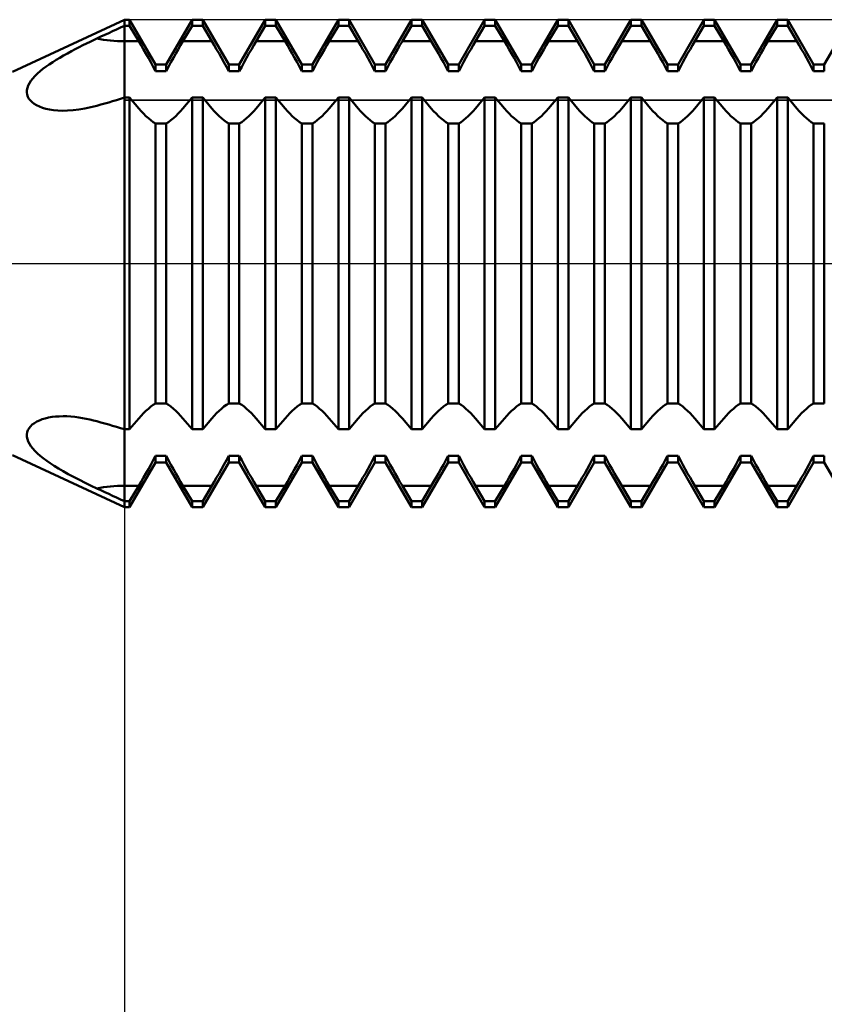
# Model space of a CAD drawing. Extents: x -84 to 86, y -48 to 40.
# Drawn here: x 19 to 35, y -15 to 5 of the extents above; entities that cross this region are included whole.
import ezdxf

# ---------------------------------------------------------------- set-up
doc = ezdxf.new("R2010")
doc.units = 0
doc.header["$LTSCALE"] = 5.2
doc.linetypes.add('LONGDASH_DASH', pattern=[0.85, 0.4, -0.2, 0.05, -0.2])
for name, color, linetype, lineweight in [('1', 4, 'CONTINUOUS', 50), ('2', 7, 'CONTINUOUS', 25), ('4', 2, 'LONGDASH_DASH', 25), ('CUT', 1, 'CONTINUOUS', 25), ('NOCUT', 7, 'CONTINUOUS', 25), ('SK4', 2, 'LONGDASH_DASH', 25)]:
    doc.layers.add(name, color=color, linetype=linetype, lineweight=lineweight)

msp = doc.modelspace()

# ---------------------------------------------------------------- linework, layer by layer
at = {"layer": '1', "color": 4, "linetype": 'CONTINUOUS', "lineweight": 50}
for p, q in [((18.698, 3.93), (20.993, 5)), ((20.913, 4.838), (20.993, 4.875)), ((20.993, 5), (21.102, 5)), ((20.993, -5), (20.993, 5)), ((20.993, 4.875), (21.102, 4.875)), ((21.634, 4.08), (21.102, 5)), ((21.102, 4.875), (21.102, 5)), ((21.29, 4.559), (21.102, 4.875)), ((21.852, 4.08), (22.384, 5)), ((22.196, 4.559), (22.384, 4.875)), ((22.384, 5), (22.602, 5)), ((22.384, 4.875), (22.384, 5)), ((22.384, 4.875), (22.602, 4.875)), ((23.134, 4.08), (22.602, 5)), ((22.602, 4.875), (22.602, 5)), ((22.79, 4.559), (22.602, 4.875)), ((23.352, 4.08), (23.884, 5)), ((23.696, 4.559), (23.884, 4.875)), ((23.884, 5), (24.102, 5)), ((23.884, 4.875), (23.884, 5)), ((23.884, 4.875), (24.102, 4.875)), ((24.634, 4.08), (24.102, 5)), ((24.102, 4.875), (24.102, 5)), ((24.29, 4.559), (24.102, 4.875)), ((24.852, 4.08), (25.384, 5)), ((25.196, 4.559), (25.384, 4.875)), ((25.384, 5), (25.602, 5)), ((25.384, 4.875), (25.384, 5)), ((25.384, 4.875), (25.602, 4.875)), ((26.134, 4.08), (25.602, 5)), ((25.602, 4.875), (25.602, 5)), ((25.79, 4.559), (25.602, 4.875)), ((26.352, 4.08), (26.884, 5)), ((26.696, 4.559), (26.884, 4.875)), ((26.884, 5), (27.102, 5)), ((26.884, 4.875), (26.884, 5)), ((26.884, 4.875), (27.102, 4.875)), ((27.634, 4.08), (27.102, 5)), ((27.102, 4.875), (27.102, 5)), ((27.29, 4.559), (27.102, 4.875)), ((27.852, 4.08), (28.384, 5)), ((28.196, 4.559), (28.384, 4.875)), ((28.384, 5), (28.602, 5)), ((28.384, 4.875), (28.384, 5)), ((28.384, 4.875), (28.602, 4.875)), ((29.134, 4.08), (28.602, 5)), ((28.602, 4.875), (28.602, 5)), ((28.79, 4.559), (28.602, 4.875)), ((29.352, 4.08), (29.884, 5)), ((29.696, 4.559), (29.884, 4.875)), ((29.884, 5), (30.102, 5)), ((29.884, 4.875), (29.884, 5)), ((29.884, 4.875), (30.102, 4.875)), ((30.634, 4.08), (30.102, 5)), ((30.102, 4.875), (30.102, 5)), ((30.29, 4.559), (30.102, 4.875)), ((30.852, 4.08), (31.384, 5)), ((31.196, 4.559), (31.384, 4.875)), ((31.384, 5), (31.602, 5)), ((31.384, 4.875), (31.384, 5)), ((31.384, 4.875), (31.602, 4.875)), ((32.134, 4.08), (31.602, 5)), ((31.602, 4.875), (31.602, 5)), ((31.79, 4.559), (31.602, 4.875)), ((32.352, 4.08), (32.884, 5)), ((32.696, 4.559), (32.884, 4.875)), ((32.884, 5), (33.102, 5)), ((32.884, 4.875), (32.884, 5)), ((32.884, 4.875), (33.102, 4.875)), ((33.634, 4.08), (33.102, 5)), ((33.102, 4.875), (33.102, 5)), ((33.29, 4.559), (33.102, 4.875)), ((33.852, 4.08), (34.384, 5)), ((34.196, 4.559), (34.384, 4.875)), ((34.384, 5), (34.602, 5)), ((34.384, 4.875), (34.384, 5)), ((34.384, 4.875), (34.602, 4.875)), ((35.134, 4.08), (34.602, 5)), ((34.602, 4.875), (34.602, 5)), ((34.79, 4.559), (34.602, 4.875)), ((35.352, 4.08), (35.884, 5)), ((20.429, 4.614), (20.51, 4.652)), ((20.51, 4.652), (20.591, 4.69)), ((20.591, 4.69), (20.672, 4.727)), ((20.672, 4.727), (20.753, 4.765)), ((20.753, 4.765), (20.833, 4.801)), ((20.833, 4.801), (20.913, 4.838)), ((20.064, 4.436), (20.141, 4.475)), ((20.141, 4.475), (20.217, 4.512)), ((20.217, 4.512), (20.29, 4.548)), ((20.29, 4.548), (20.361, 4.582)), ((20.361, 4.582), (20.429, 4.614)), ((20.993, 4.559), (21.29, 4.559)), ((21.338, 4.477), (21.29, 4.559)), ((21.387, 4.391), (21.338, 4.477)), ((22.099, 4.391), (22.148, 4.477)), ((22.148, 4.477), (22.196, 4.559)), ((22.196, 4.559), (22.79, 4.559)), ((22.838, 4.477), (22.79, 4.559)), ((22.887, 4.391), (22.838, 4.477)), ((23.599, 4.391), (23.648, 4.477)), ((23.648, 4.477), (23.696, 4.559)), ((23.696, 4.559), (24.29, 4.559)), ((24.338, 4.477), (24.29, 4.559)), ((24.387, 4.391), (24.338, 4.477)), ((25.099, 4.391), (25.148, 4.477)), ((25.148, 4.477), (25.196, 4.559)), ((25.196, 4.559), (25.79, 4.559)), ((25.838, 4.477), (25.79, 4.559)), ((25.887, 4.391), (25.838, 4.477)), ((26.599, 4.391), (26.648, 4.477)), ((26.648, 4.477), (26.696, 4.559)), ((26.696, 4.559), (27.29, 4.559)), ((27.338, 4.477), (27.29, 4.559)), ((27.387, 4.391), (27.338, 4.477)), ((28.099, 4.391), (28.148, 4.477)), ((28.148, 4.477), (28.196, 4.559)), ((28.196, 4.559), (28.79, 4.559)), ((28.838, 4.477), (28.79, 4.559)), ((28.887, 4.391), (28.838, 4.477)), ((29.599, 4.391), (29.648, 4.477)), ((29.648, 4.477), (29.696, 4.559)), ((29.696, 4.559), (30.29, 4.559)), ((30.338, 4.477), (30.29, 4.559)), ((30.387, 4.391), (30.338, 4.477)), ((31.099, 4.391), (31.148, 4.477)), ((31.148, 4.477), (31.196, 4.559)), ((31.196, 4.559), (31.79, 4.559)), ((31.838, 4.477), (31.79, 4.559)), ((31.887, 4.391), (31.838, 4.477)), ((32.599, 4.391), (32.648, 4.477)), ((32.648, 4.477), (32.696, 4.559)), ((32.696, 4.559), (33.29, 4.559)), ((33.338, 4.477), (33.29, 4.559)), ((33.387, 4.391), (33.338, 4.477)), ((34.099, 4.391), (34.148, 4.477)), ((34.148, 4.477), (34.196, 4.559)), ((34.196, 4.559), (34.79, 4.559)), ((34.838, 4.477), (34.79, 4.559)), ((34.887, 4.391), (34.838, 4.477)), ((19.671, 4.221), (19.748, 4.266)), ((19.748, 4.266), (19.826, 4.31)), ((19.826, 4.31), (19.906, 4.353)), ((19.906, 4.353), (19.986, 4.396)), ((19.986, 4.396), (20.064, 4.436)), ((21.437, 4.304), (21.387, 4.391)), ((21.487, 4.215), (21.437, 4.304)), ((21.999, 4.215), (22.049, 4.304)), ((22.049, 4.304), (22.099, 4.391)), ((22.937, 4.304), (22.887, 4.391)), ((22.987, 4.215), (22.937, 4.304)), ((23.499, 4.215), (23.549, 4.304)), ((23.549, 4.304), (23.599, 4.391)), ((24.437, 4.304), (24.387, 4.391)), ((24.487, 4.215), (24.437, 4.304)), ((24.999, 4.215), (25.049, 4.304)), ((25.049, 4.304), (25.099, 4.391)), ((25.937, 4.304), (25.887, 4.391)), ((25.987, 4.215), (25.937, 4.304)), ((26.499, 4.215), (26.549, 4.304)), ((26.549, 4.304), (26.599, 4.391)), ((27.437, 4.304), (27.387, 4.391)), ((27.487, 4.215), (27.437, 4.304)), ((27.999, 4.215), (28.049, 4.304)), ((28.049, 4.304), (28.099, 4.391)), ((28.937, 4.304), (28.887, 4.391)), ((28.987, 4.215), (28.937, 4.304)), ((29.499, 4.215), (29.549, 4.304)), ((29.549, 4.304), (29.599, 4.391)), ((30.437, 4.304), (30.387, 4.391)), ((30.487, 4.215), (30.437, 4.304)), ((30.999, 4.215), (31.049, 4.304)), ((31.049, 4.304), (31.099, 4.391)), ((31.937, 4.304), (31.887, 4.391)), ((31.987, 4.215), (31.937, 4.304)), ((32.499, 4.215), (32.549, 4.304)), ((32.549, 4.304), (32.599, 4.391)), ((33.437, 4.304), (33.387, 4.391)), ((33.487, 4.215), (33.437, 4.304)), ((33.999, 4.215), (34.049, 4.304)), ((34.049, 4.304), (34.099, 4.391)), ((34.937, 4.304), (34.887, 4.391)), ((34.987, 4.215), (34.937, 4.304)), ((19.387, 4.037), (19.454, 4.084)), ((19.454, 4.084), (19.524, 4.13)), ((19.524, 4.13), (19.596, 4.176)), ((19.596, 4.176), (19.671, 4.221)), ((21.537, 4.126), (21.487, 4.215)), ((21.586, 4.036), (21.537, 4.126)), ((21.634, 4.08), (21.852, 4.08)), ((21.634, 3.947), (21.634, 4.08)), ((21.852, 3.947), (21.852, 4.08)), ((21.9, 4.036), (21.949, 4.126)), ((21.949, 4.126), (21.999, 4.215)), ((23.037, 4.126), (22.987, 4.215)), ((23.086, 4.036), (23.037, 4.126)), ((23.134, 4.08), (23.352, 4.08)), ((23.134, 3.947), (23.134, 4.08)), ((23.352, 3.947), (23.352, 4.08)), ((23.4, 4.036), (23.449, 4.126)), ((23.449, 4.126), (23.499, 4.215)), ((24.537, 4.126), (24.487, 4.215)), ((24.586, 4.036), (24.537, 4.126)), ((24.634, 4.08), (24.852, 4.08)), ((24.634, 3.947), (24.634, 4.08)), ((24.852, 3.947), (24.852, 4.08)), ((24.9, 4.036), (24.949, 4.126)), ((24.949, 4.126), (24.999, 4.215)), ((26.037, 4.126), (25.987, 4.215)), ((26.086, 4.036), (26.037, 4.126)), ((26.134, 4.08), (26.352, 4.08)), ((26.134, 3.947), (26.134, 4.08)), ((26.352, 3.947), (26.352, 4.08)), ((26.4, 4.036), (26.449, 4.126)), ((26.449, 4.126), (26.499, 4.215)), ((27.537, 4.126), (27.487, 4.215)), ((27.586, 4.036), (27.537, 4.126)), ((27.634, 4.08), (27.852, 4.08)), ((27.634, 3.947), (27.634, 4.08)), ((27.852, 3.947), (27.852, 4.08)), ((27.9, 4.036), (27.949, 4.126)), ((27.949, 4.126), (27.999, 4.215)), ((29.037, 4.126), (28.987, 4.215)), ((29.086, 4.036), (29.037, 4.126)), ((29.134, 4.08), (29.352, 4.08)), ((29.134, 3.947), (29.134, 4.08)), ((29.352, 3.947), (29.352, 4.08)), ((29.4, 4.036), (29.449, 4.126)), ((29.449, 4.126), (29.499, 4.215)), ((30.537, 4.126), (30.487, 4.215)), ((30.586, 4.036), (30.537, 4.126)), ((30.634, 4.08), (30.852, 4.08)), ((30.634, 3.947), (30.634, 4.08)), ((30.852, 3.947), (30.852, 4.08)), ((30.9, 4.036), (30.949, 4.126)), ((30.949, 4.126), (30.999, 4.215)), ((32.037, 4.126), (31.987, 4.215)), ((32.086, 4.036), (32.037, 4.126)), ((32.134, 4.08), (32.352, 4.08)), ((32.134, 3.947), (32.134, 4.08)), ((32.352, 3.947), (32.352, 4.08)), ((32.4, 4.036), (32.449, 4.126)), ((32.449, 4.126), (32.499, 4.215)), ((33.537, 4.126), (33.487, 4.215)), ((33.586, 4.036), (33.537, 4.126)), ((33.634, 4.08), (33.852, 4.08)), ((33.634, 3.947), (33.634, 4.08)), ((33.852, 3.947), (33.852, 4.08)), ((33.9, 4.036), (33.949, 4.126)), ((33.949, 4.126), (33.999, 4.215)), ((35.037, 4.126), (34.987, 4.215)), ((35.086, 4.036), (35.037, 4.126)), ((35.134, 4.08), (35.352, 4.08)), ((35.134, 3.947), (35.134, 4.08)), ((35.352, 3.947), (35.352, 4.08)), ((19.116, 3.796), (19.16, 3.845)), ((19.16, 3.845), (19.21, 3.894)), ((19.21, 3.894), (19.265, 3.942)), ((19.265, 3.942), (19.324, 3.99)), ((19.324, 3.99), (19.387, 4.037)), ((21.634, 3.947), (21.586, 4.036)), ((21.634, 3.947), (21.852, 3.947)), ((21.852, 3.947), (21.9, 4.036)), ((23.134, 3.947), (23.086, 4.036)), ((23.134, 3.947), (23.352, 3.947)), ((23.352, 3.947), (23.4, 4.036)), ((24.634, 3.947), (24.586, 4.036)), ((24.634, 3.947), (24.852, 3.947)), ((24.852, 3.947), (24.9, 4.036)), ((26.134, 3.947), (26.086, 4.036)), ((26.134, 3.947), (26.352, 3.947)), ((26.352, 3.947), (26.4, 4.036)), ((27.634, 3.947), (27.586, 4.036)), ((27.634, 3.947), (27.852, 3.947)), ((27.852, 3.947), (27.9, 4.036)), ((29.134, 3.947), (29.086, 4.036)), ((29.134, 3.947), (29.352, 3.947)), ((29.352, 3.947), (29.4, 4.036)), ((30.634, 3.947), (30.586, 4.036)), ((30.634, 3.947), (30.852, 3.947)), ((30.852, 3.947), (30.9, 4.036)), ((32.134, 3.947), (32.086, 4.036)), ((32.134, 3.947), (32.352, 3.947)), ((32.352, 3.947), (32.4, 4.036)), ((33.634, 3.947), (33.586, 4.036)), ((33.634, 3.947), (33.852, 3.947)), ((33.852, 3.947), (33.9, 4.036)), ((35.134, 3.947), (35.086, 4.036)), ((35.134, 3.947), (35.352, 3.947)), ((19.005, 3.601), (19.022, 3.649)), ((19.022, 3.649), (19.046, 3.698)), ((19.046, 3.698), (19.078, 3.747)), ((19.078, 3.747), (19.116, 3.796)), ((18.994, 3.507), (18.995, 3.553)), ((19.001, 3.463), (18.994, 3.507)), ((18.995, 3.553), (19.005, 3.601)), ((19.015, 3.42), (19.001, 3.463)), ((19.037, 3.379), (19.015, 3.42)), ((19.067, 3.342), (19.037, 3.379)), ((19.103, 3.306), (19.067, 3.342)), ((19.145, 3.274), (19.103, 3.306)), ((19.194, 3.244), (19.145, 3.274)), ((19.25, 3.217), (19.194, 3.244)), ((20.307, 3.205), (20.429, 3.236)), ((20.429, 3.236), (20.51, 3.258)), ((20.51, 3.258), (20.591, 3.281)), ((20.591, 3.281), (20.672, 3.304)), ((20.672, 3.304), (20.753, 3.327)), ((20.753, 3.327), (20.833, 3.351)), ((20.833, 3.351), (20.913, 3.376)), ((20.913, 3.376), (20.993, 3.401)), ((20.993, 3.401), (21.102, 3.401)), ((21.29, 3.18), (21.102, 3.401)), ((21.102, -3.401), (21.102, 3.401)), ((22.196, 3.18), (22.384, 3.401)), ((22.384, 3.401), (22.602, 3.401)), ((22.384, -3.401), (22.384, 3.401)), ((22.79, 3.18), (22.602, 3.401)), ((22.602, -3.401), (22.602, 3.401)), ((23.696, 3.18), (23.884, 3.401)), ((23.884, 3.401), (24.102, 3.401)), ((23.884, -3.401), (23.884, 3.401)), ((24.29, 3.18), (24.102, 3.401)), ((24.102, -3.401), (24.102, 3.401)), ((25.196, 3.18), (25.384, 3.401)), ((25.384, 3.401), (25.602, 3.401)), ((25.384, -3.401), (25.384, 3.401)), ((25.79, 3.18), (25.602, 3.401)), ((25.602, -3.401), (25.602, 3.401)), ((26.696, 3.18), (26.884, 3.401)), ((26.884, 3.401), (27.102, 3.401)), ((26.884, -3.401), (26.884, 3.401)), ((27.29, 3.18), (27.102, 3.401)), ((27.102, -3.401), (27.102, 3.401)), ((28.196, 3.18), (28.384, 3.401)), ((28.384, 3.401), (28.602, 3.401)), ((28.384, -3.401), (28.384, 3.401)), ((28.79, 3.18), (28.602, 3.401)), ((28.602, -3.401), (28.602, 3.401)), ((29.696, 3.18), (29.884, 3.401)), ((29.884, 3.401), (30.102, 3.401)), ((29.884, -3.401), (29.884, 3.401)), ((30.29, 3.18), (30.102, 3.401)), ((30.102, -3.401), (30.102, 3.401)), ((31.196, 3.18), (31.384, 3.401)), ((31.384, 3.401), (31.602, 3.401)), ((31.384, -3.401), (31.384, 3.401)), ((31.79, 3.18), (31.602, 3.401)), ((31.602, -3.401), (31.602, 3.401)), ((32.696, 3.18), (32.884, 3.401)), ((32.884, 3.401), (33.102, 3.401)), ((32.884, -3.401), (32.884, 3.401)), ((33.29, 3.18), (33.102, 3.401)), ((33.102, -3.401), (33.102, 3.401)), ((34.196, 3.18), (34.384, 3.401)), ((34.384, 3.401), (34.602, 3.401)), ((34.384, -3.401), (34.384, 3.401)), ((34.79, 3.18), (34.602, 3.401)), ((34.602, -3.401), (34.602, 3.401)), ((19.313, 3.193), (19.25, 3.217)), ((19.383, 3.173), (19.313, 3.193)), ((19.458, 3.157), (19.383, 3.173)), ((19.539, 3.144), (19.458, 3.157)), ((19.629, 3.136), (19.539, 3.144)), ((19.725, 3.133), (19.629, 3.136)), ((19.725, 3.133), (19.83, 3.135)), ((19.83, 3.135), (19.942, 3.143)), ((19.942, 3.143), (20.062, 3.158)), ((20.062, 3.158), (20.185, 3.179)), ((20.185, 3.179), (20.307, 3.205)), ((21.338, 3.125), (21.29, 3.18)), ((21.387, 3.073), (21.338, 3.125)), ((21.437, 3.023), (21.387, 3.073)), ((22.049, 3.023), (22.099, 3.073)), ((22.099, 3.073), (22.148, 3.125)), ((22.148, 3.125), (22.196, 3.18)), ((22.838, 3.125), (22.79, 3.18)), ((22.887, 3.073), (22.838, 3.125)), ((22.937, 3.023), (22.887, 3.073)), ((23.549, 3.023), (23.599, 3.073)), ((23.599, 3.073), (23.648, 3.125)), ((23.648, 3.125), (23.696, 3.18)), ((24.338, 3.125), (24.29, 3.18)), ((24.387, 3.073), (24.338, 3.125)), ((24.437, 3.023), (24.387, 3.073)), ((25.049, 3.023), (25.099, 3.073)), ((25.099, 3.073), (25.148, 3.125)), ((25.148, 3.125), (25.196, 3.18)), ((25.838, 3.125), (25.79, 3.18)), ((25.887, 3.073), (25.838, 3.125)), ((25.937, 3.023), (25.887, 3.073)), ((26.549, 3.023), (26.599, 3.073)), ((26.599, 3.073), (26.648, 3.125)), ((26.648, 3.125), (26.696, 3.18)), ((27.338, 3.125), (27.29, 3.18)), ((27.387, 3.073), (27.338, 3.125)), ((27.437, 3.023), (27.387, 3.073)), ((28.049, 3.023), (28.099, 3.073)), ((28.099, 3.073), (28.148, 3.125)), ((28.148, 3.125), (28.196, 3.18)), ((28.838, 3.125), (28.79, 3.18)), ((28.887, 3.073), (28.838, 3.125)), ((28.937, 3.023), (28.887, 3.073)), ((29.549, 3.023), (29.599, 3.073)), ((29.599, 3.073), (29.648, 3.125)), ((29.648, 3.125), (29.696, 3.18)), ((30.338, 3.125), (30.29, 3.18)), ((30.387, 3.073), (30.338, 3.125)), ((30.437, 3.023), (30.387, 3.073)), ((31.049, 3.023), (31.099, 3.073)), ((31.099, 3.073), (31.148, 3.125)), ((31.148, 3.125), (31.196, 3.18)), ((31.838, 3.125), (31.79, 3.18)), ((31.887, 3.073), (31.838, 3.125)), ((31.937, 3.023), (31.887, 3.073)), ((32.549, 3.023), (32.599, 3.073)), ((32.599, 3.073), (32.648, 3.125)), ((32.648, 3.125), (32.696, 3.18)), ((33.338, 3.125), (33.29, 3.18)), ((33.387, 3.073), (33.338, 3.125)), ((33.437, 3.023), (33.387, 3.073)), ((34.049, 3.023), (34.099, 3.073)), ((34.099, 3.073), (34.148, 3.125)), ((34.148, 3.125), (34.196, 3.18)), ((34.838, 3.125), (34.79, 3.18)), ((34.887, 3.073), (34.838, 3.125)), ((34.937, 3.023), (34.887, 3.073)), ((21.487, 2.978), (21.437, 3.023)), ((21.537, 2.936), (21.487, 2.978)), ((21.586, 2.9), (21.537, 2.936)), ((21.634, 2.869), (21.586, 2.9)), ((21.634, 2.869), (21.852, 2.869)), ((21.634, -2.869), (21.634, 2.869)), ((21.852, 2.869), (21.9, 2.9)), ((21.852, -2.869), (21.852, 2.869)), ((21.9, 2.9), (21.949, 2.936)), ((21.949, 2.936), (21.999, 2.978)), ((21.999, 2.978), (22.049, 3.023)), ((22.987, 2.978), (22.937, 3.023)), ((23.037, 2.936), (22.987, 2.978)), ((23.086, 2.9), (23.037, 2.936)), ((23.134, 2.869), (23.086, 2.9)), ((23.134, 2.869), (23.352, 2.869)), ((23.134, -2.869), (23.134, 2.869)), ((23.352, 2.869), (23.4, 2.9)), ((23.352, -2.869), (23.352, 2.869)), ((23.4, 2.9), (23.449, 2.936)), ((23.449, 2.936), (23.499, 2.978)), ((23.499, 2.978), (23.549, 3.023)), ((24.487, 2.978), (24.437, 3.023)), ((24.537, 2.936), (24.487, 2.978)), ((24.586, 2.9), (24.537, 2.936)), ((24.634, 2.869), (24.586, 2.9)), ((24.634, 2.869), (24.852, 2.869)), ((24.634, -2.869), (24.634, 2.869)), ((24.852, 2.869), (24.9, 2.9)), ((24.852, -2.869), (24.852, 2.869)), ((24.9, 2.9), (24.949, 2.936)), ((24.949, 2.936), (24.999, 2.978)), ((24.999, 2.978), (25.049, 3.023)), ((25.987, 2.978), (25.937, 3.023)), ((26.037, 2.936), (25.987, 2.978)), ((26.086, 2.9), (26.037, 2.936)), ((26.134, 2.869), (26.086, 2.9)), ((26.134, 2.869), (26.352, 2.869)), ((26.134, -2.869), (26.134, 2.869)), ((26.352, 2.869), (26.4, 2.9)), ((26.352, -2.869), (26.352, 2.869)), ((26.4, 2.9), (26.449, 2.936)), ((26.449, 2.936), (26.499, 2.978)), ((26.499, 2.978), (26.549, 3.023)), ((27.487, 2.978), (27.437, 3.023)), ((27.537, 2.936), (27.487, 2.978)), ((27.586, 2.9), (27.537, 2.936)), ((27.634, 2.869), (27.586, 2.9)), ((27.634, 2.869), (27.852, 2.869)), ((27.634, -2.869), (27.634, 2.869)), ((27.852, 2.869), (27.9, 2.9)), ((27.852, -2.869), (27.852, 2.869)), ((27.9, 2.9), (27.949, 2.936)), ((27.949, 2.936), (27.999, 2.978)), ((27.999, 2.978), (28.049, 3.023)), ((28.987, 2.978), (28.937, 3.023)), ((29.037, 2.936), (28.987, 2.978)), ((29.086, 2.9), (29.037, 2.936)), ((29.134, 2.869), (29.086, 2.9)), ((29.134, 2.869), (29.352, 2.869)), ((29.134, -2.869), (29.134, 2.869)), ((29.352, 2.869), (29.4, 2.9)), ((29.352, -2.869), (29.352, 2.869)), ((29.4, 2.9), (29.449, 2.936)), ((29.449, 2.936), (29.499, 2.978)), ((29.499, 2.978), (29.549, 3.023)), ((30.487, 2.978), (30.437, 3.023)), ((30.537, 2.936), (30.487, 2.978)), ((30.586, 2.9), (30.537, 2.936)), ((30.634, 2.869), (30.586, 2.9)), ((30.634, 2.869), (30.852, 2.869)), ((30.634, -2.869), (30.634, 2.869)), ((30.852, 2.869), (30.9, 2.9)), ((30.852, -2.869), (30.852, 2.869)), ((30.9, 2.9), (30.949, 2.936)), ((30.949, 2.936), (30.999, 2.978)), ((30.999, 2.978), (31.049, 3.023)), ((31.987, 2.978), (31.937, 3.023)), ((32.037, 2.936), (31.987, 2.978)), ((32.086, 2.9), (32.037, 2.936)), ((32.134, 2.869), (32.086, 2.9)), ((32.134, 2.869), (32.352, 2.869)), ((32.134, -2.869), (32.134, 2.869)), ((32.352, 2.869), (32.4, 2.9)), ((32.352, -2.869), (32.352, 2.869)), ((32.4, 2.9), (32.449, 2.936)), ((32.449, 2.936), (32.499, 2.978)), ((32.499, 2.978), (32.549, 3.023)), ((33.487, 2.978), (33.437, 3.023)), ((33.537, 2.936), (33.487, 2.978)), ((33.586, 2.9), (33.537, 2.936)), ((33.634, 2.869), (33.586, 2.9)), ((33.634, 2.869), (33.852, 2.869)), ((33.634, -2.869), (33.634, 2.869)), ((33.852, 2.869), (33.9, 2.9)), ((33.852, -2.869), (33.852, 2.869)), ((33.9, 2.9), (33.949, 2.936)), ((33.949, 2.936), (33.999, 2.978)), ((33.999, 2.978), (34.049, 3.023)), ((34.987, 2.978), (34.937, 3.023)), ((35.037, 2.936), (34.987, 2.978)), ((35.086, 2.9), (35.037, 2.936)), ((35.134, 2.869), (35.086, 2.9)), ((35.134, 2.869), (35.352, 2.869)), ((35.134, -2.869), (35.134, 2.869)), ((35.352, -2.869), (35.352, 2.869)), ((21.387, -3.073), (21.437, -3.023)), ((21.437, -3.023), (21.487, -2.978)), ((21.487, -2.978), (21.537, -2.936)), ((21.537, -2.936), (21.586, -2.9)), ((21.586, -2.9), (21.634, -2.869)), ((21.634, -2.869), (21.852, -2.869)), ((21.9, -2.9), (21.852, -2.869)), ((21.949, -2.936), (21.9, -2.9)), ((21.999, -2.978), (21.949, -2.936)), ((22.049, -3.023), (21.999, -2.978)), ((22.099, -3.073), (22.049, -3.023)), ((22.887, -3.073), (22.937, -3.023)), ((22.937, -3.023), (22.987, -2.978)), ((22.987, -2.978), (23.037, -2.936)), ((23.037, -2.936), (23.086, -2.9)), ((23.086, -2.9), (23.134, -2.869)), ((23.134, -2.869), (23.352, -2.869)), ((23.4, -2.9), (23.352, -2.869)), ((23.449, -2.936), (23.4, -2.9)), ((23.499, -2.978), (23.449, -2.936)), ((23.549, -3.023), (23.499, -2.978)), ((23.599, -3.073), (23.549, -3.023)), ((24.387, -3.073), (24.437, -3.023)), ((24.437, -3.023), (24.487, -2.978)), ((24.487, -2.978), (24.537, -2.936)), ((24.537, -2.936), (24.586, -2.9)), ((24.586, -2.9), (24.634, -2.869)), ((24.634, -2.869), (24.852, -2.869)), ((24.9, -2.9), (24.852, -2.869)), ((24.949, -2.936), (24.9, -2.9)), ((24.999, -2.978), (24.949, -2.936)), ((25.049, -3.023), (24.999, -2.978)), ((25.099, -3.073), (25.049, -3.023)), ((25.887, -3.073), (25.937, -3.023)), ((25.937, -3.023), (25.987, -2.978)), ((25.987, -2.978), (26.037, -2.936)), ((26.037, -2.936), (26.086, -2.9)), ((26.086, -2.9), (26.134, -2.869)), ((26.134, -2.869), (26.352, -2.869)), ((26.4, -2.9), (26.352, -2.869)), ((26.449, -2.936), (26.4, -2.9)), ((26.499, -2.978), (26.449, -2.936)), ((26.549, -3.023), (26.499, -2.978)), ((26.599, -3.073), (26.549, -3.023)), ((27.387, -3.073), (27.437, -3.023)), ((27.437, -3.023), (27.487, -2.978)), ((27.487, -2.978), (27.537, -2.936)), ((27.537, -2.936), (27.586, -2.9)), ((27.586, -2.9), (27.634, -2.869)), ((27.634, -2.869), (27.852, -2.869)), ((27.9, -2.9), (27.852, -2.869)), ((27.949, -2.936), (27.9, -2.9)), ((27.999, -2.978), (27.949, -2.936)), ((28.049, -3.023), (27.999, -2.978)), ((28.099, -3.073), (28.049, -3.023)), ((28.887, -3.073), (28.937, -3.023)), ((28.937, -3.023), (28.987, -2.978)), ((28.987, -2.978), (29.037, -2.936)), ((29.037, -2.936), (29.086, -2.9)), ((29.086, -2.9), (29.134, -2.869)), ((29.134, -2.869), (29.352, -2.869)), ((29.4, -2.9), (29.352, -2.869)), ((29.449, -2.936), (29.4, -2.9)), ((29.499, -2.978), (29.449, -2.936)), ((29.549, -3.023), (29.499, -2.978)), ((29.599, -3.073), (29.549, -3.023)), ((30.387, -3.073), (30.437, -3.023)), ((30.437, -3.023), (30.487, -2.978)), ((30.487, -2.978), (30.537, -2.936)), ((30.537, -2.936), (30.586, -2.9)), ((30.586, -2.9), (30.634, -2.869)), ((30.634, -2.869), (30.852, -2.869)), ((30.9, -2.9), (30.852, -2.869)), ((30.949, -2.936), (30.9, -2.9)), ((30.999, -2.978), (30.949, -2.936)), ((31.049, -3.023), (30.999, -2.978)), ((31.099, -3.073), (31.049, -3.023)), ((31.887, -3.073), (31.937, -3.023)), ((31.937, -3.023), (31.987, -2.978)), ((31.987, -2.978), (32.037, -2.936)), ((32.037, -2.936), (32.086, -2.9)), ((32.086, -2.9), (32.134, -2.869)), ((32.134, -2.869), (32.352, -2.869)), ((32.4, -2.9), (32.352, -2.869)), ((32.449, -2.936), (32.4, -2.9)), ((32.499, -2.978), (32.449, -2.936)), ((32.549, -3.023), (32.499, -2.978)), ((32.599, -3.073), (32.549, -3.023)), ((33.387, -3.073), (33.437, -3.023)), ((33.437, -3.023), (33.487, -2.978)), ((33.487, -2.978), (33.537, -2.936)), ((33.537, -2.936), (33.586, -2.9)), ((33.586, -2.9), (33.634, -2.869)), ((33.634, -2.869), (33.852, -2.869)), ((33.9, -2.9), (33.852, -2.869)), ((33.949, -2.936), (33.9, -2.9)), ((33.999, -2.978), (33.949, -2.936)), ((34.049, -3.023), (33.999, -2.978)), ((34.099, -3.073), (34.049, -3.023)), ((34.887, -3.073), (34.937, -3.023)), ((34.937, -3.023), (34.987, -2.978)), ((34.987, -2.978), (35.037, -2.936)), ((35.037, -2.936), (35.086, -2.9)), ((35.086, -2.9), (35.134, -2.869)), ((35.134, -2.869), (35.352, -2.869)), ((19.195, -3.244), (19.25, -3.218)), ((19.25, -3.218), (19.309, -3.195)), ((19.309, -3.195), (19.372, -3.176)), ((19.372, -3.176), (19.439, -3.16)), ((19.439, -3.16), (19.51, -3.148)), ((19.51, -3.148), (19.583, -3.14)), ((19.583, -3.14), (19.658, -3.135)), ((19.658, -3.135), (19.736, -3.133)), ((19.816, -3.134), (19.736, -3.133)), ((19.897, -3.139), (19.816, -3.134)), ((19.978, -3.147), (19.897, -3.139)), ((20.058, -3.157), (19.978, -3.147)), ((20.136, -3.17), (20.058, -3.157)), ((20.213, -3.184), (20.136, -3.17)), ((20.288, -3.2), (20.213, -3.184)), ((20.36, -3.218), (20.288, -3.2)), ((20.429, -3.236), (20.36, -3.218)), ((21.102, -3.401), (21.29, -3.18)), ((21.29, -3.18), (21.338, -3.125)), ((21.338, -3.125), (21.387, -3.073)), ((22.148, -3.125), (22.099, -3.073)), ((22.196, -3.18), (22.148, -3.125)), ((22.384, -3.401), (22.196, -3.18)), ((22.602, -3.401), (22.79, -3.18)), ((22.79, -3.18), (22.838, -3.125)), ((22.838, -3.125), (22.887, -3.073)), ((23.648, -3.125), (23.599, -3.073)), ((23.696, -3.18), (23.648, -3.125)), ((23.884, -3.401), (23.696, -3.18)), ((24.102, -3.401), (24.29, -3.18)), ((24.29, -3.18), (24.338, -3.125)), ((24.338, -3.125), (24.387, -3.073)), ((25.148, -3.125), (25.099, -3.073)), ((25.196, -3.18), (25.148, -3.125)), ((25.384, -3.401), (25.196, -3.18)), ((25.602, -3.401), (25.79, -3.18)), ((25.79, -3.18), (25.838, -3.125)), ((25.838, -3.125), (25.887, -3.073)), ((26.648, -3.125), (26.599, -3.073)), ((26.696, -3.18), (26.648, -3.125)), ((26.884, -3.401), (26.696, -3.18)), ((27.102, -3.401), (27.29, -3.18)), ((27.29, -3.18), (27.338, -3.125)), ((27.338, -3.125), (27.387, -3.073)), ((28.148, -3.125), (28.099, -3.073)), ((28.196, -3.18), (28.148, -3.125)), ((28.384, -3.401), (28.196, -3.18)), ((28.602, -3.401), (28.79, -3.18)), ((28.79, -3.18), (28.838, -3.125)), ((28.838, -3.125), (28.887, -3.073)), ((29.648, -3.125), (29.599, -3.073)), ((29.696, -3.18), (29.648, -3.125)), ((29.884, -3.401), (29.696, -3.18)), ((30.102, -3.401), (30.29, -3.18)), ((30.29, -3.18), (30.338, -3.125)), ((30.338, -3.125), (30.387, -3.073)), ((31.148, -3.125), (31.099, -3.073)), ((31.196, -3.18), (31.148, -3.125)), ((31.384, -3.401), (31.196, -3.18)), ((31.602, -3.401), (31.79, -3.18)), ((31.79, -3.18), (31.838, -3.125)), ((31.838, -3.125), (31.887, -3.073)), ((32.648, -3.125), (32.599, -3.073)), ((32.696, -3.18), (32.648, -3.125)), ((32.884, -3.401), (32.696, -3.18)), ((33.102, -3.401), (33.29, -3.18)), ((33.29, -3.18), (33.338, -3.125)), ((33.338, -3.125), (33.387, -3.073)), ((34.148, -3.125), (34.099, -3.073)), ((34.196, -3.18), (34.148, -3.125)), ((34.384, -3.401), (34.196, -3.18)), ((34.602, -3.401), (34.79, -3.18)), ((34.79, -3.18), (34.838, -3.125)), ((34.838, -3.125), (34.887, -3.073)), ((19.001, -3.461), (19.016, -3.418)), ((19.016, -3.418), (19.038, -3.378)), ((19.038, -3.378), (19.068, -3.34)), ((19.068, -3.34), (19.104, -3.305)), ((19.104, -3.305), (19.147, -3.273)), ((19.147, -3.273), (19.195, -3.244)), ((20.51, -3.258), (20.429, -3.236)), ((20.591, -3.281), (20.51, -3.258)), ((20.672, -3.304), (20.591, -3.281)), ((20.753, -3.327), (20.672, -3.304)), ((20.833, -3.351), (20.753, -3.327)), ((20.913, -3.376), (20.833, -3.351)), ((20.993, -3.401), (20.913, -3.376)), ((20.993, -3.401), (21.102, -3.401)), ((22.384, -3.401), (22.602, -3.401)), ((23.884, -3.401), (24.102, -3.401)), ((25.384, -3.401), (25.602, -3.401)), ((26.884, -3.401), (27.102, -3.401)), ((28.384, -3.401), (28.602, -3.401)), ((29.884, -3.401), (30.102, -3.401)), ((31.384, -3.401), (31.602, -3.401)), ((32.884, -3.401), (33.102, -3.401)), ((34.384, -3.401), (34.602, -3.401)), ((18.994, -3.506), (19.001, -3.461)), ((18.995, -3.552), (18.994, -3.506)), ((19.004, -3.6), (18.995, -3.552)), ((19.021, -3.648), (19.004, -3.6)), ((19.046, -3.697), (19.021, -3.648)), ((19.077, -3.746), (19.046, -3.697)), ((19.115, -3.795), (19.077, -3.746)), ((19.159, -3.844), (19.115, -3.795)), ((20.993, -5), (18.698, -3.93)), ((19.21, -3.894), (19.159, -3.844)), ((19.267, -3.944), (19.21, -3.894)), ((19.331, -3.995), (19.267, -3.944)), ((19.4, -4.046), (19.331, -3.995)), ((21.537, -4.126), (21.586, -4.036)), ((21.586, -4.036), (21.634, -3.947)), ((21.634, -3.947), (21.852, -3.947)), ((21.634, -4.08), (21.634, -3.947)), ((21.9, -4.036), (21.852, -3.947)), ((21.852, -4.08), (21.852, -3.947)), ((21.949, -4.126), (21.9, -4.036)), ((23.037, -4.126), (23.086, -4.036)), ((23.086, -4.036), (23.134, -3.947)), ((23.134, -3.947), (23.352, -3.947)), ((23.134, -4.08), (23.134, -3.947)), ((23.4, -4.036), (23.352, -3.947)), ((23.352, -4.08), (23.352, -3.947)), ((23.449, -4.126), (23.4, -4.036)), ((24.537, -4.126), (24.586, -4.036)), ((24.586, -4.036), (24.634, -3.947)), ((24.634, -3.947), (24.852, -3.947)), ((24.634, -4.08), (24.634, -3.947)), ((24.9, -4.036), (24.852, -3.947)), ((24.852, -4.08), (24.852, -3.947)), ((24.949, -4.126), (24.9, -4.036)), ((26.037, -4.126), (26.086, -4.036)), ((26.086, -4.036), (26.134, -3.947)), ((26.134, -3.947), (26.352, -3.947)), ((26.134, -4.08), (26.134, -3.947)), ((26.4, -4.036), (26.352, -3.947)), ((26.352, -4.08), (26.352, -3.947)), ((26.449, -4.126), (26.4, -4.036)), ((27.537, -4.126), (27.586, -4.036)), ((27.586, -4.036), (27.634, -3.947)), ((27.634, -3.947), (27.852, -3.947)), ((27.634, -4.08), (27.634, -3.947)), ((27.9, -4.036), (27.852, -3.947)), ((27.852, -4.08), (27.852, -3.947)), ((27.949, -4.126), (27.9, -4.036)), ((29.037, -4.126), (29.086, -4.036)), ((29.086, -4.036), (29.134, -3.947)), ((29.134, -3.947), (29.352, -3.947)), ((29.134, -4.08), (29.134, -3.947)), ((29.4, -4.036), (29.352, -3.947)), ((29.352, -4.08), (29.352, -3.947)), ((29.449, -4.126), (29.4, -4.036)), ((30.537, -4.126), (30.586, -4.036)), ((30.586, -4.036), (30.634, -3.947)), ((30.634, -3.947), (30.852, -3.947)), ((30.634, -4.08), (30.634, -3.947)), ((30.9, -4.036), (30.852, -3.947)), ((30.852, -4.08), (30.852, -3.947)), ((30.949, -4.126), (30.9, -4.036)), ((32.037, -4.126), (32.086, -4.036)), ((32.086, -4.036), (32.134, -3.947)), ((32.134, -3.947), (32.352, -3.947)), ((32.134, -4.08), (32.134, -3.947)), ((32.4, -4.036), (32.352, -3.947)), ((32.352, -4.08), (32.352, -3.947)), ((32.449, -4.126), (32.4, -4.036)), ((33.537, -4.126), (33.586, -4.036)), ((33.586, -4.036), (33.634, -3.947)), ((33.634, -3.947), (33.852, -3.947)), ((33.634, -4.08), (33.634, -3.947)), ((33.9, -4.036), (33.852, -3.947)), ((33.852, -4.08), (33.852, -3.947)), ((33.949, -4.126), (33.9, -4.036)), ((35.037, -4.126), (35.086, -4.036)), ((35.086, -4.036), (35.134, -3.947)), ((35.134, -3.947), (35.352, -3.947)), ((35.134, -4.08), (35.134, -3.947)), ((35.352, -4.08), (35.352, -3.947)), ((19.474, -4.098), (19.4, -4.046)), ((19.556, -4.151), (19.474, -4.098)), ((19.644, -4.205), (19.556, -4.151)), ((19.739, -4.261), (19.644, -4.205)), ((21.102, -5), (21.634, -4.08)), ((21.437, -4.304), (21.487, -4.215)), ((21.487, -4.215), (21.537, -4.126)), ((21.634, -4.08), (21.852, -4.08)), ((22.384, -5), (21.852, -4.08)), ((21.999, -4.215), (21.949, -4.126)), ((22.049, -4.304), (21.999, -4.215)), ((22.602, -5), (23.134, -4.08)), ((22.937, -4.304), (22.987, -4.215)), ((22.987, -4.215), (23.037, -4.126)), ((23.134, -4.08), (23.352, -4.08)), ((23.884, -5), (23.352, -4.08)), ((23.499, -4.215), (23.449, -4.126)), ((23.549, -4.304), (23.499, -4.215)), ((24.102, -5), (24.634, -4.08)), ((24.437, -4.304), (24.487, -4.215)), ((24.487, -4.215), (24.537, -4.126)), ((24.634, -4.08), (24.852, -4.08)), ((25.384, -5), (24.852, -4.08)), ((24.999, -4.215), (24.949, -4.126)), ((25.049, -4.304), (24.999, -4.215)), ((25.602, -5), (26.134, -4.08)), ((25.937, -4.304), (25.987, -4.215)), ((25.987, -4.215), (26.037, -4.126)), ((26.134, -4.08), (26.352, -4.08)), ((26.884, -5), (26.352, -4.08)), ((26.499, -4.215), (26.449, -4.126)), ((26.549, -4.304), (26.499, -4.215)), ((27.102, -5), (27.634, -4.08)), ((27.437, -4.304), (27.487, -4.215)), ((27.487, -4.215), (27.537, -4.126)), ((27.634, -4.08), (27.852, -4.08)), ((28.384, -5), (27.852, -4.08)), ((27.999, -4.215), (27.949, -4.126)), ((28.049, -4.304), (27.999, -4.215)), ((28.602, -5), (29.134, -4.08)), ((28.937, -4.304), (28.987, -4.215)), ((28.987, -4.215), (29.037, -4.126)), ((29.134, -4.08), (29.352, -4.08)), ((29.884, -5), (29.352, -4.08)), ((29.499, -4.215), (29.449, -4.126)), ((29.549, -4.304), (29.499, -4.215)), ((30.102, -5), (30.634, -4.08)), ((30.437, -4.304), (30.487, -4.215)), ((30.487, -4.215), (30.537, -4.126)), ((30.634, -4.08), (30.852, -4.08)), ((31.384, -5), (30.852, -4.08)), ((30.999, -4.215), (30.949, -4.126)), ((31.049, -4.304), (30.999, -4.215)), ((31.602, -5), (32.134, -4.08)), ((31.937, -4.304), (31.987, -4.215)), ((31.987, -4.215), (32.037, -4.126)), ((32.134, -4.08), (32.352, -4.08)), ((32.884, -5), (32.352, -4.08)), ((32.499, -4.215), (32.449, -4.126)), ((32.549, -4.304), (32.499, -4.215)), ((33.102, -5), (33.634, -4.08)), ((33.437, -4.304), (33.487, -4.215)), ((33.487, -4.215), (33.537, -4.126)), ((33.634, -4.08), (33.852, -4.08)), ((34.384, -5), (33.852, -4.08)), ((33.999, -4.215), (33.949, -4.126)), ((34.049, -4.304), (33.999, -4.215)), ((34.602, -5), (35.134, -4.08)), ((34.937, -4.304), (34.987, -4.215)), ((34.987, -4.215), (35.037, -4.126)), ((35.134, -4.08), (35.352, -4.08)), ((35.884, -5), (35.352, -4.08)), ((19.842, -4.319), (19.739, -4.261)), ((19.953, -4.378), (19.842, -4.319)), ((20.07, -4.439), (19.953, -4.378)), ((20.19, -4.499), (20.07, -4.439)), ((21.338, -4.477), (21.387, -4.391)), ((21.387, -4.391), (21.437, -4.304)), ((22.099, -4.391), (22.049, -4.304)), ((22.148, -4.477), (22.099, -4.391)), ((22.838, -4.477), (22.887, -4.391)), ((22.887, -4.391), (22.937, -4.304)), ((23.599, -4.391), (23.549, -4.304)), ((23.648, -4.477), (23.599, -4.391)), ((24.338, -4.477), (24.387, -4.391)), ((24.387, -4.391), (24.437, -4.304)), ((25.099, -4.391), (25.049, -4.304)), ((25.148, -4.477), (25.099, -4.391)), ((25.838, -4.477), (25.887, -4.391)), ((25.887, -4.391), (25.937, -4.304)), ((26.599, -4.391), (26.549, -4.304)), ((26.648, -4.477), (26.599, -4.391)), ((27.338, -4.477), (27.387, -4.391)), ((27.387, -4.391), (27.437, -4.304)), ((28.099, -4.391), (28.049, -4.304)), ((28.148, -4.477), (28.099, -4.391)), ((28.838, -4.477), (28.887, -4.391)), ((28.887, -4.391), (28.937, -4.304)), ((29.599, -4.391), (29.549, -4.304)), ((29.648, -4.477), (29.599, -4.391)), ((30.338, -4.477), (30.387, -4.391)), ((30.387, -4.391), (30.437, -4.304)), ((31.099, -4.391), (31.049, -4.304)), ((31.148, -4.477), (31.099, -4.391)), ((31.838, -4.477), (31.887, -4.391)), ((31.887, -4.391), (31.937, -4.304)), ((32.599, -4.391), (32.549, -4.304)), ((32.648, -4.477), (32.599, -4.391)), ((33.338, -4.477), (33.387, -4.391)), ((33.387, -4.391), (33.437, -4.304)), ((34.099, -4.391), (34.049, -4.304)), ((34.148, -4.477), (34.099, -4.391)), ((34.838, -4.477), (34.887, -4.391)), ((34.887, -4.391), (34.937, -4.304)), ((20.31, -4.558), (20.19, -4.499)), ((20.429, -4.614), (20.31, -4.558)), ((20.51, -4.652), (20.429, -4.614)), ((20.993, -4.559), (21.29, -4.559)), ((21.102, -4.875), (21.29, -4.559)), ((21.29, -4.559), (21.338, -4.477)), ((22.196, -4.559), (22.148, -4.477)), ((22.384, -4.875), (22.196, -4.559)), ((22.196, -4.559), (22.79, -4.559)), ((22.602, -4.875), (22.79, -4.559)), ((22.79, -4.559), (22.838, -4.477)), ((23.696, -4.559), (23.648, -4.477)), ((23.884, -4.875), (23.696, -4.559)), ((23.696, -4.559), (24.29, -4.559)), ((24.102, -4.875), (24.29, -4.559)), ((24.29, -4.559), (24.338, -4.477)), ((25.196, -4.559), (25.148, -4.477)), ((25.384, -4.875), (25.196, -4.559)), ((25.196, -4.559), (25.79, -4.559)), ((25.602, -4.875), (25.79, -4.559)), ((25.79, -4.559), (25.838, -4.477)), ((26.696, -4.559), (26.648, -4.477)), ((26.884, -4.875), (26.696, -4.559)), ((26.696, -4.559), (27.29, -4.559)), ((27.102, -4.875), (27.29, -4.559)), ((27.29, -4.559), (27.338, -4.477)), ((28.196, -4.559), (28.148, -4.477)), ((28.384, -4.875), (28.196, -4.559)), ((28.196, -4.559), (28.79, -4.559)), ((28.602, -4.875), (28.79, -4.559)), ((28.79, -4.559), (28.838, -4.477)), ((29.696, -4.559), (29.648, -4.477)), ((29.884, -4.875), (29.696, -4.559)), ((29.696, -4.559), (30.29, -4.559)), ((30.102, -4.875), (30.29, -4.559)), ((30.29, -4.559), (30.338, -4.477)), ((31.196, -4.559), (31.148, -4.477)), ((31.384, -4.875), (31.196, -4.559)), ((31.196, -4.559), (31.79, -4.559)), ((31.602, -4.875), (31.79, -4.559)), ((31.79, -4.559), (31.838, -4.477)), ((32.696, -4.559), (32.648, -4.477)), ((32.884, -4.875), (32.696, -4.559)), ((32.696, -4.559), (33.29, -4.559)), ((33.102, -4.875), (33.29, -4.559)), ((33.29, -4.559), (33.338, -4.477)), ((34.196, -4.559), (34.148, -4.477)), ((34.384, -4.875), (34.196, -4.559)), ((34.196, -4.559), (34.79, -4.559)), ((34.602, -4.875), (34.79, -4.559)), ((34.79, -4.559), (34.838, -4.477)), ((20.591, -4.69), (20.51, -4.652)), ((20.672, -4.727), (20.591, -4.69)), ((20.753, -4.765), (20.672, -4.727)), ((20.833, -4.801), (20.753, -4.765)), ((20.913, -4.838), (20.833, -4.801)), ((20.993, -4.875), (20.913, -4.838)), ((20.993, -4.875), (21.102, -4.875)), ((20.993, -5), (21.102, -5)), ((21.102, -5), (21.102, -4.875)), ((22.384, -4.875), (22.602, -4.875)), ((22.384, -5), (22.384, -4.875)), ((22.384, -5), (22.602, -5)), ((22.602, -5), (22.602, -4.875)), ((23.884, -4.875), (24.102, -4.875)), ((23.884, -5), (23.884, -4.875)), ((23.884, -5), (24.102, -5)), ((24.102, -5), (24.102, -4.875)), ((25.384, -4.875), (25.602, -4.875)), ((25.384, -5), (25.384, -4.875)), ((25.384, -5), (25.602, -5)), ((25.602, -5), (25.602, -4.875)), ((26.884, -4.875), (27.102, -4.875)), ((26.884, -5), (26.884, -4.875)), ((26.884, -5), (27.102, -5)), ((27.102, -5), (27.102, -4.875)), ((28.384, -4.875), (28.602, -4.875)), ((28.384, -5), (28.384, -4.875)), ((28.384, -5), (28.602, -5)), ((28.602, -5), (28.602, -4.875)), ((29.884, -4.875), (30.102, -4.875)), ((29.884, -5), (29.884, -4.875)), ((29.884, -5), (30.102, -5)), ((30.102, -5), (30.102, -4.875)), ((31.384, -4.875), (31.602, -4.875)), ((31.384, -5), (31.384, -4.875)), ((31.384, -5), (31.602, -5)), ((31.602, -5), (31.602, -4.875)), ((32.884, -4.875), (33.102, -4.875)), ((32.884, -5), (32.884, -4.875)), ((32.884, -5), (33.102, -5)), ((33.102, -5), (33.102, -4.875)), ((34.384, -4.875), (34.602, -4.875)), ((34.384, -5), (34.384, -4.875)), ((34.384, -5), (34.602, -5)), ((34.602, -5), (34.602, -4.875))]:
    msp.add_line(p, q, dxfattribs=at)
for centre, start_param, end_param in [((20.993, 6.751), 4.487596, 4.712389), ((20.993, -6.751), 1.570796, 1.795589)]:
    msp.add_ellipse(centre, major_axis=(2.532, 0), ratio=0.866025, start_param=start_param, end_param=end_param, dxfattribs=at)
at = {"layer": '2', "color": 7, "linetype": 'CONTINUOUS', "lineweight": 25}
msp.add_line((20.993, -0.825), (20.993, -38), dxfattribs=at)
at = {"layer": '4', "color": 2, "linetype": 'LONGDASH_DASH', "lineweight": 25}
msp.add_line((0, 0), (45.493, 0), dxfattribs=at)
at = {"layer": 'CUT', "color": 1, "linetype": 'CONTINUOUS', "lineweight": 25}
for p, q in [((37.493, 5), (20.993, 5)), ((20.993, 5), (20.993, 3.35)), ((20.993, 3.35), (42.626, 3.35))]:
    msp.add_line(p, q, dxfattribs=at)
at = {"layer": 'NOCUT', "color": 7, "linetype": 'CONTINUOUS', "lineweight": 25}
for p, q in [((20.993, 5), (18.698, 3.93)), ((20.993, 3.35), (20.993, 5)), ((42.626, 3.35), (20.993, 3.35)), ((0, 0), (45.493, 0))]:
    msp.add_line(p, q, dxfattribs=at)
at = {"layer": 'SK4', "color": 2, "linetype": 'LONGDASH_DASH', "lineweight": 25}
msp.add_line((-63.007, 0), (51.493, 0), dxfattribs=at)

doc.saveas('drawing.dxf')
